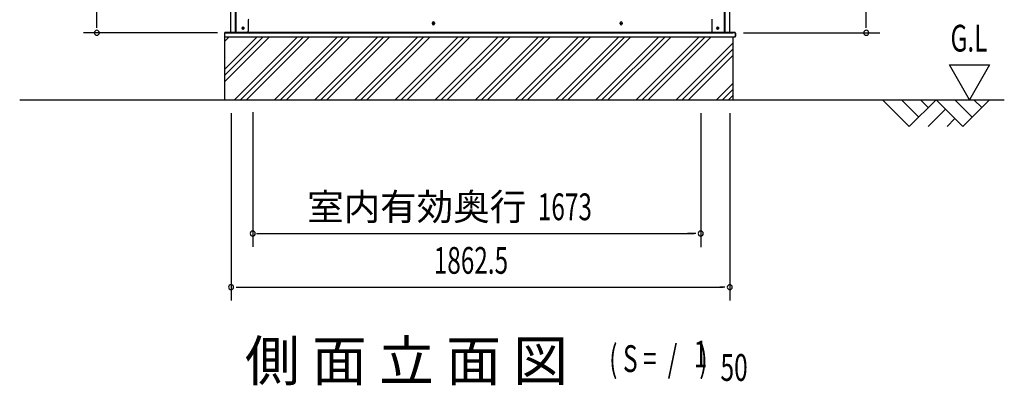
# Model space of a CAD drawing. Extents: x 543 to 20603, y 217 to 14052.
# Drawn here: x 5439 to 9116, y 8094 to 9460 of the extents above; entities that cross this region are included whole.
import ezdxf
from ezdxf.enums import TextEntityAlignment as Align

# ---------------------------------------------------------------- set-up
doc = ezdxf.new("R2010")
doc.units = 0
doc.header["$LTSCALE"] = 50
doc.header["$MEASUREMENT"] = 0
for name, color, linetype in [('M1', 4, 'CONTINUOUS'), ('SUNPOU', 4, 'CONTINUOUS'), ('U2', 4, 'CONTINUOUS'), ('下枠側', 1, 'CONTINUOUS'), ('基礎', 3, 'CONTINUOUS'), ('柱前', 3, 'CONTINUOUS'), ('柱後', 3, 'CONTINUOUS'), ('水切り側', 2, 'CONTINUOUS'), ('水切り後', 2, 'CONTINUOUS'), ('間柱', 3, 'CONTINUOUS')]:
    doc.layers.add(name, color=color, linetype=linetype)
doc.styles.add('00', font='ROMANS', dxfattribs={"width": 0.666667, "bigfont": 'BIGFONT'})
doc.styles.add('01', font='ROMANS', dxfattribs={"height": 3, "bigfont": 'BIGFONT'})

msp = doc.modelspace()

# ---------------------------------------------------------------- linework, layer by layer
at = {"layer": 'SUNPOU'}
for p, q in [((5727.5, 9436.5), (5727.5, 11745.1)), ((8600.8, 9436.5), (8600.8, 11689.5)), ((5727.5, 9429.2), (5727.5, 9449)), ((8600.8, 9429.7), (8600.8, 9449)), ((6177.5, 9411), (5677.5, 9411)), ((8142, 9411), (8650.8, 9411)), ((8911.2, 9290.9), (9061.2, 9290.9)), ((8986.2, 9161), (8911.2, 9290.9)), ((9061.2, 9290.9), (8986.2, 9161)), ((5439.4, 9161), (9116.1, 9161)), ((6228.5, 9111), (6228.5, 8411)), ((6309.7, 9114.1), (6309.7, 8611)), ((7982.5, 9111), (7982.5, 8610.9)), ((7982.5, 9111), (7982.5, 8610.9)), ((8091, 9111), (8091, 8411)), ((6323.9, 8661), (7957.5, 8661)), ((7957.5, 8661), (7932.5, 8661)), ((7963.7, 8661), (7945, 8661)), ((7963.7, 8661), (7945, 8661)), ((6247.2, 8461), (6266, 8461)), ((6253.5, 8461), (8066, 8461)), ((8072.2, 8461), (8053.5, 8461))]:
    msp.add_line(p, q, dxfattribs=at)
for centre, start, end in [((5727.5, 9411), 90, 270), ((5727.5, 9411), 270, 90), ((8600.8, 9411), 90, 270), ((8600.8, 9411), 270, 90), ((6309.7, 8661), 0, 180), ((6309.7, 8661), 180, 0), ((6309.7, 8661), 180, 0), ((7982.5, 8661), 0, 180), ((7982.5, 8661), 0, 180), ((7982.5, 8661), 180, 0), ((7982.5, 8661), 180, 0), ((6228.5, 8461), 0, 180), ((6228.5, 8461), 180, 0), ((8091, 8461), 0, 180), ((8091, 8461), 180, 0)]:
    msp.add_arc(centre, 9.38, start, end, dxfattribs=at)
at = {"layer": 'U2'}
for p, q in [((8661.2, 9161), (8761.2, 9061)), ((8731.9, 9161), (8796.5, 9096.3)), ((8761.2, 9061), (8861.2, 9161)), ((8802.6, 9161), (8831.9, 9131.7)), ((8861.2, 9161), (8961.2, 9061)), ((8931.9, 9161), (8996.5, 9096.3)), ((8961.2, 9061), (9061.2, 9161)), ((9002.6, 9161), (9031.9, 9131.7)), ((8831.9, 9061), (8896.5, 9125.6)), ((8902.6, 9061), (8931.9, 9090.3))]:
    msp.add_line(p, q, dxfattribs=at)
msp.add_circle((6273.3, 9428.5), 3.5, dxfattribs=at)
at = {"layer": '下枠側'}
for p, q in [((6980.3, 9444.5), (6980.3, 9448.5)), ((6988.3, 9448.5), (6988.3, 9444.5)), ((7681.3, 9444.5), (7681.3, 9448.5)), ((7689.3, 9448.5), (7689.3, 9444.5)), ((6231.3, 9411.5), (8087.8, 9411.5))]:
    msp.add_line(p, q, dxfattribs=at)
at = {"layer": '下枠側', "color": 4}
for centre in [(6273.3, 9428.5), (8045.8, 9428.5)]:
    msp.add_circle(centre, 3.5, dxfattribs=at)
at = {"layer": '下枠側'}
for centre in [(6273.3, 9428.5), (8045.8, 9428.5)]:
    msp.add_circle(centre, 3, dxfattribs=at)
for centre, start, end in [((6984.3, 9448.5), 0, 180), ((7685.3, 9448.5), 0, 180), ((6984.3, 9444.5), 180, 0), ((7685.3, 9444.5), 180, 0)]:
    msp.add_arc(centre, 4, start, end, dxfattribs=at)
at = {"layer": '基礎'}
for p, q in [((6205, 9411), (8102.5, 9411)), ((6205, 9161), (6205, 9411)), ((8102.1, 9396.5), (8102.1, 9161))]:
    msp.add_line(p, q, dxfattribs=at)
at = {"layer": '基礎', "color": 6}
for p, q in [((6205, 9275), (6326.4, 9396.5)), ((6205, 9252.3), (6349.1, 9396.5)), ((6205, 9229.7), (6371.7, 9396.5)), ((6205, 9379.7), (6221.7, 9396.5)), ((6240.9, 9161), (6476.4, 9396.5)), ((6263.6, 9161), (6499.1, 9396.5)), ((6286.2, 9161), (6521.7, 9396.5)), ((6390.9, 9161), (6626.4, 9396.5)), ((6413.6, 9161), (6649.1, 9396.5)), ((6436.2, 9161), (6671.7, 9396.5)), ((6540.9, 9161), (6776.4, 9396.5)), ((6563.6, 9161), (6799.1, 9396.5)), ((6586.2, 9161), (6821.7, 9396.5)), ((6690.9, 9161), (6926.4, 9396.5)), ((6713.6, 9161), (6949.1, 9396.5)), ((6736.2, 9161), (6971.7, 9396.5)), ((6840.9, 9161), (7076.4, 9396.5)), ((6863.6, 9161), (7099.1, 9396.5)), ((6886.2, 9161), (7121.7, 9396.5)), ((6990.9, 9161), (7226.4, 9396.5)), ((7013.6, 9161), (7249.1, 9396.5)), ((7036.2, 9161), (7271.7, 9396.5)), ((7140.9, 9161), (7376.4, 9396.5)), ((7163.6, 9161), (7399.1, 9396.5)), ((7186.2, 9161), (7421.7, 9396.5)), ((7290.9, 9161), (7526.4, 9396.5)), ((7313.6, 9161), (7549.1, 9396.5)), ((7336.2, 9161), (7571.7, 9396.5)), ((7440.9, 9161), (7676.4, 9396.5)), ((7463.6, 9161), (7699.1, 9396.5)), ((7486.2, 9161), (7721.7, 9396.5)), ((7590.9, 9161), (7826.4, 9396.5)), ((7613.6, 9161), (7849.1, 9396.5)), ((7636.2, 9161), (7871.7, 9396.5)), ((7740.9, 9161), (7976.4, 9396.5)), ((7763.6, 9161), (7999.1, 9396.5)), ((7786.2, 9161), (8021.7, 9396.5)), ((7890.9, 9161), (8102.1, 9372.1)), ((7913.6, 9161), (8102.1, 9349.4)), ((7936.2, 9161), (8102.1, 9326.8)), ((8040.9, 9161), (8102.1, 9222.1)), ((8063.6, 9161), (8102.1, 9199.4)), ((8086.2, 9161), (8102.1, 9176.8))]:
    msp.add_line(p, q, dxfattribs=at)
at = {"layer": '柱前'}
for p, q in [((6227.5, 9411.5), (6227.5, 11626)), ((6245.5, 9411.5), (6245.5, 9752.1)), ((6247.5, 9411.5), (6247.5, 9752.1)), ((6292.5, 9458.5), (6292.5, 9416.5)), ((6272.7, 9432.2), (6274.2, 9432.2)), ((6274.2, 9424.7), (6272.7, 9424.7)), ((6287.5, 9411.5), (6227.5, 9411.5))]:
    msp.add_line(p, q, dxfattribs=at)
for centre, radius, start, end in [((6295.5, 9458.5), 3, 90, 180), ((6272.7, 9428.5), 3.75, 90, 270), ((6274.2, 9428.5), 3.75, 270, 90), ((6287.5, 9416.5), 5, 270, 0)]:
    msp.add_arc(centre, radius, start, end, dxfattribs=at)
at = {"layer": '柱後'}
for p, q in [((8071.6, 9411.5), (8071.6, 11576.5)), ((8073.6, 9411.5), (8073.6, 11576.4)), ((8091.6, 9411.5), (8091.6, 11575.9)), ((8023.6, 9461.5), (8023.6, 9422.5)), ((8023.6, 9422.9), (8023.6, 9416.5)), ((8044.8, 9432.2), (8046.3, 9432.2)), ((8046.3, 9424.7), (8044.8, 9424.7)), ((8071.6, 9411.5), (8071.6, 9432.5)), ((8073.6, 9411.5), (8073.6, 9432.5)), ((8028.6, 9411.5), (8091.6, 9411.5))]:
    msp.add_line(p, q, dxfattribs=at)
for centre, radius, start, end in [((8028.6, 9416.5), 5, 180, 270), ((8044.8, 9428.5), 3.75, 90, 270), ((8046.3, 9428.5), 3.75, 270, 90)]:
    msp.add_arc(centre, radius, start, end, dxfattribs=at)
at = {"layer": '水切り側'}
for p, q in [((6206, 9396.5), (6206, 9411.5)), ((7985.6, 9411.5), (6206, 9411.5)), ((7985.6, 9411), (6206, 9411)), ((6206, 9396.5), (8111.1, 9396.5)), ((8111.1, 9411.5), (8111.1, 9396.5))]:
    msp.add_line(p, q, dxfattribs=at)
at = {"layer": '水切り後'}
for p, q in [((8111.1, 9411.5), (7985.6, 9411.5)), ((7985.6, 9411), (7985.6, 9411.5)), ((8110.6, 9411), (7985.6, 9411)), ((8111.6, 9410), (8111.6, 9398)), ((8112.1, 9410), (8112.1, 9398))]:
    msp.add_line(p, q, dxfattribs=at)
for centre, radius, start, end in [((8110.6, 9410), 1.5, 0, 90), ((8110.6, 9410), 1, 0, 90), ((8110.6, 9398), 1.5, 289.4712, 0), ((8110.6, 9398), 1, 300, 0)]:
    msp.add_arc(centre, radius, start, end, dxfattribs=at)
at = {"layer": '間柱'}
for centre in [(6984.3, 9446.5), (7685.3, 9446.5)]:
    msp.add_circle(centre, 3, dxfattribs=at)

# ---------------------------------------------------------------- texts
at = {"layer": 'M1', "style": '01'}
msp.add_text('側 面 立 面 図', height=150, dxfattribs=at).set_placement((6280.4, 8111))
at = {"layer": 'M1', "style": '00', "width": 0.67}
for s, p in [('( S =  /    )', (7640.7, 8144)), ('1', (7956.5, 8161.1)), ('50', (8056.3, 8111))]:
    msp.add_text(s, height=100.2, dxfattribs=at).set_placement(p)
at = {"layer": 'SUNPOU', "style": '00'}
for s, width, p in [('G.L', 0.67, (8915.3, 9340.9)), ('1673', 0.666667, (7374.2, 8711)), ('1862.5', 0.666667, (6985.6, 8511))]:
    msp.add_text(s, height=100, dxfattribs=dict(at, width=width)).set_placement(p)
at = {"layer": 'SUNPOU', "style": '01'}
msp.add_text('室内有効奥行', height=100, dxfattribs=at).set_placement((7331.1, 8711), align=Align.RIGHT)

doc.saveas('drawing.dxf')
